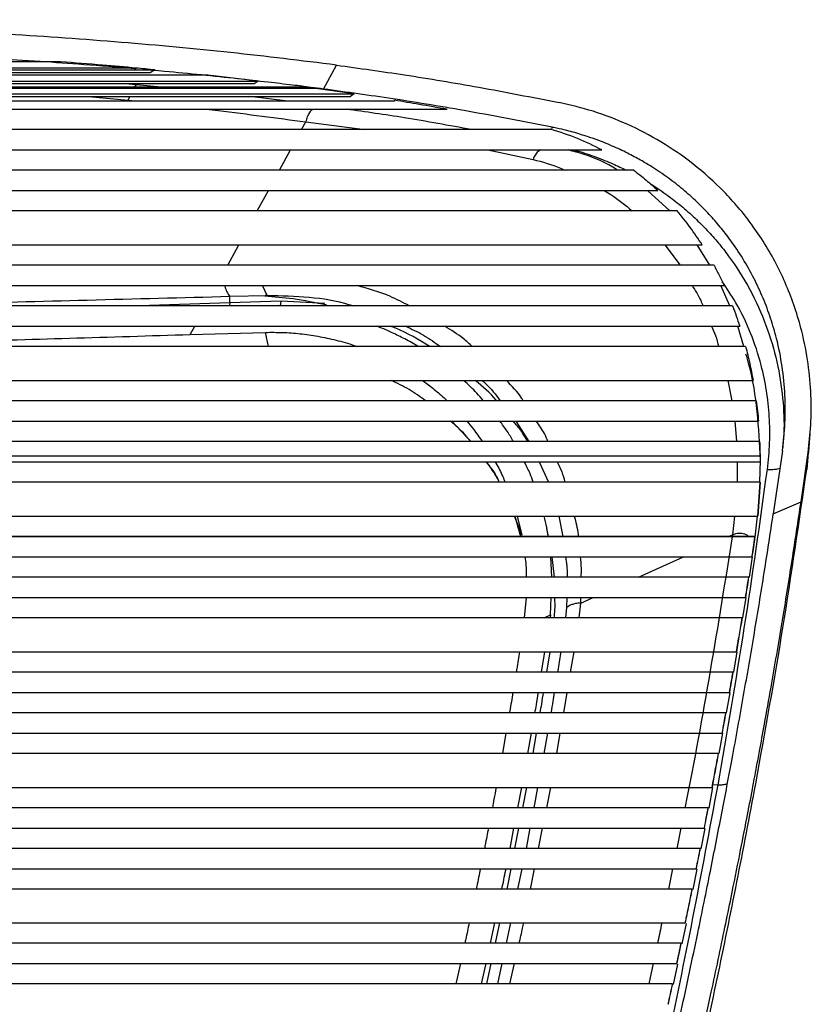
# Paper-space layout '_Front' of a CAD drawing. Units: millimetres. Extents: x -243 to 479, y -369 to 664.
# Drawn here: x 237 to 354, y 519 to 664 of the extents above; entities that cross this region are included whole.
import ezdxf

# ---------------------------------------------------------------- set-up
doc = ezdxf.new("R2010")
doc.units = ezdxf.units.MM

psp = doc.layouts.new('_Front')

# ---------------------------------------------------------------- linework, layer by layer
at = {"color": 7, "linetype": 'Continuous', "lineweight": 25}
for p, q in [((-57.56, 656.56), (257.22, 656.56)), ((254.43, 656.83), (-54.77, 656.83)), ((243.31, 657.76), (-43.64, 657.76)), ((257.22, 656.56), (256.5, 656.15)), ((282.08, 653.74), (284, 657.27)), ((-72.79, 654.92), (272.45, 654.92)), ((265, 655.77), (-65.34, 655.77)), ((256.5, 656.15), (-56.84, 656.15)), ((272.45, 654.92), (265, 655.77)), ((272.45, 654.92), (271.84, 654.51)), ((280.9, 653.83), (-81.24, 653.83)), ((279.64, 654), (-79.98, 654)), ((271.84, 654.51), (-72.17, 654.51)), ((254.43, 654.38), (252.85, 654.51)), ((254.43, 654.38), (254.18, 654)), ((258.2, 654), (254.43, 654.38)), ((280.9, 653.83), (279.64, 654)), ((286.59, 653.01), (280.9, 653.83)), ((-86.03, 653.01), (286.59, 653.01)), ((-86.03, 652.62), (286.07, 652.62)), ((247.4, 652.62), (253.28, 652.1)), ((253.45, 652.62), (253.28, 652.1)), ((253.28, 652.1), (254.74, 651.93)), ((276.82, 651.93), (271.2, 652.62)), ((286.59, 653.01), (286.07, 652.62)), ((292.55, 652.08), (292.55, 651.93)), ((-100.62, 650.76), (300.29, 650.76)), ((292.55, 651.93), (-86.03, 651.93)), ((315.65, 647.76), (-115.98, 647.76)), ((278.84, 647.76), (279.46, 648.9)), ((279.46, 648.9), (288.17, 647.76)), ((315.76, 647.72), (315.81, 648.11)), ((-123.46, 644.76), (323.13, 644.76)), ((275.58, 641.76), (277.21, 644.76)), ((306.3, 644.76), (312.97, 643.36)), ((327.83, 641.76), (-128.17, 641.76)), ((-131.72, 638.76), (331.38, 638.76)), ((272.32, 635.76), (273.95, 638.76)), ((333.17, 635.76), (329.86, 638.76)), ((334.22, 635.76), (-134.56, 635.76)), ((-138.25, 630.76), (337.91, 630.76)), ((267.98, 627.76), (269.61, 630.76)), ((332.39, 630.76), (334.65, 627.76)), ((339.05, 627.76), (337.2, 630.76)), ((339.66, 627.76), (-140, 627.76)), ((-141.48, 624.76), (341.14, 624.76)), ((273.78, 623.31), (273.1, 624.76)), ((341.99, 621.76), (340.68, 624.76)), ((268.23, 623.17), (273.78, 623.31)), ((268.25, 622.19), (268.25, 623.17)), ((271.79, 623.27), (273.42, 623.23)), ((273.78, 623.31), (273.46, 623.29)), ((342.4, 621.76), (-142.73, 621.76)), ((268.25, 622.19), (254.93, 621.76)), ((268.25, 622.19), (268.2, 621.76)), ((275.83, 622.44), (268.25, 622.19)), ((275.75, 621.76), (275.83, 622.44)), ((282.26, 622.12), (275.83, 622.44)), ((282.77, 621.76), (282.33, 621.87)), ((-143.79, 618.76), (343.45, 618.76)), ((262.43, 617.54), (263.09, 618.76)), ((344.04, 615.76), (343.16, 618.76)), ((262.43, 617.54), (273.51, 617.86)), ((344.32, 615.76), (-144.66, 615.76)), ((-145.76, 610.76), (345.43, 610.76)), ((341.72, 610.76), (342.29, 607.76)), ((345.9, 607.76), (-146.23, 607.76)), ((-146.57, 604.76), (346.23, 604.76)), ((300.99, 604.76), (303.82, 601.76)), ((310.45, 604.76), (312.37, 601.76)), ((342.71, 604.76), (342.97, 601.76)), ((353.62, 600.3), (353.83, 602.87)), ((346.43, 601.76), (-146.77, 601.76)), ((349.74, 600.4), (348.4, 591.08)), ((352.49, 592.88), (353.53, 600.13)), ((353.53, 600.13), (353.33, 597.63)), ((353.41, 598.74), (353.62, 600.25)), ((346.5, 599.59), (-146.84, 599.59)), ((-146.84, 598.76), (346.51, 598.76)), ((313.88, 598.76), (315.25, 595.76)), ((343.09, 598.76), (343.06, 595.76)), ((346.43, 595.78), (346.5, 599.03)), ((346.51, 598.76), (346.5, 599.59)), ((346.46, 595.76), (-146.8, 595.76)), ((346.46, 595.76), (346.1, 590.76)), ((346.11, 590.76), (346.46, 595.76)), ((348.4, 591.08), (352.49, 592.88)), ((-146.44, 590.76), (346.11, 590.76)), ((310.91, 589.01), (310.26, 590.76)), ((310.28, 590.76), (311.15, 587.76)), ((310.65, 590.76), (311.33, 587.97)), ((316.79, 590.76), (317.39, 587.76)), ((342.69, 590.76), (342.4, 588.02)), ((345.75, 587.67), (346.08, 590.77)), ((315.26, 587.76), (315.03, 588.92)), ((345.73, 587.76), (-146.06, 587.76)), ((345.7, 587.7), (-146.04, 587.7)), ((341.82, 587.76), (342.4, 588.02)), ((345.7, 587.59), (345.73, 587.76)), ((345.71, 587.76), (345.7, 587.7)), ((345.7, 587.59), (345.7, 587.7)), ((-145.6, 584.76), (345.26, 584.76)), ((315.76, 581.76), (315.59, 584.76)), ((315.73, 584.76), (316.1, 581.76)), ((328.51, 581.76), (335.16, 584.76)), ((345.3, 584.73), (344.82, 581.75)), ((344.79, 581.76), (-145.13, 581.76)), ((-144.65, 578.76), (344.31, 578.76)), ((311.96, 578.76), (311.68, 575.76)), ((315.53, 576.18), (315.67, 578.76)), ((317.95, 578.76), (317.92, 577.29)), ((319.78, 575.76), (320.02, 577.94)), ((320.02, 577.94), (321.85, 578.76)), ((320.02, 577.94), (320.03, 578.76)), ((344.33, 578.75), (343.84, 575.75)), ((317.92, 577.29), (317.75, 575.76)), ((343.82, 575.76), (-144.16, 575.76)), ((314.64, 575.76), (315.53, 576.18)), ((315.53, 576.18), (315.48, 575.76)), ((-143.32, 570.76), (342.98, 570.76)), ((314.23, 567.76), (314.71, 570.76)), ((315.45, 570.76), (314.97, 567.76)), ((318.52, 567.76), (319.03, 570.76)), ((343.03, 570.73), (342.54, 567.72)), ((342.47, 567.76), (-142.8, 567.76)), ((-142.28, 564.76), (341.94, 564.76)), ((317.5, 561.76), (318.01, 564.76)), ((342.01, 564.72), (341.46, 561.73)), ((341.41, 561.76), (-141.75, 561.76)), ((-141.21, 558.76), (340.87, 558.76)), ((308.98, 558.76), (308.45, 555.76)), ((312.2, 555.76), (312.73, 558.76)), ((313.46, 558.76), (312.94, 555.76)), ((315.09, 558.76), (314.57, 555.76)), ((316.48, 555.76), (316.99, 558.76)), ((340.92, 558.73), (340.37, 555.73)), ((340.32, 555.76), (-140.66, 555.76)), ((-139.72, 550.76), (339.39, 550.76)), ((310.74, 547.76), (311.32, 550.76)), ((312, 550.76), (311.42, 547.76)), ((313.64, 550.76), (313.08, 547.76)), ((314.99, 547.76), (315.59, 550.76)), ((339.46, 550.72), (338.91, 547.71)), ((339.54, 551.16), (340.25, 551.13)), ((338.81, 547.76), (-139.15, 547.76)), ((-138.57, 544.76), (338.24, 544.76)), ((309.58, 541.76), (310.16, 544.76)), ((310.84, 544.76), (310.26, 541.76)), ((312.52, 544.76), (311.96, 541.76)), ((313.79, 541.76), (314.39, 544.76)), ((334.77, 544.76), (334.17, 541.76)), ((338.33, 544.71), (337.73, 541.71)), ((337.65, 541.76), (-137.99, 541.76)), ((-137.39, 538.76), (337.05, 538.76)), ((309.68, 538.76), (309.1, 535.76)), ((311.33, 538.76), (310.69, 535.76)), ((312.59, 535.76), (313.19, 538.76)), ((333.56, 538.76), (332.96, 535.76)), ((337.14, 538.71), (336.54, 535.71)), ((336.45, 535.76), (-136.79, 535.76)), ((-135.77, 530.76), (335.43, 530.76)), ((306.7, 527.76), (307.33, 530.76)), ((308.05, 530.76), (307.4, 527.76)), ((309.63, 530.76), (308.99, 527.76)), ((335.54, 530.7), (334.91, 527.7)), ((334.81, 527.76), (-135.15, 527.76)), ((-134.52, 524.76), (334.19, 524.76)), ((302.26, 524.76), (301.59, 521.76)), ((305.36, 521.76), (306.04, 524.76)), ((306.74, 524.76), (306.09, 521.76)), ((308.35, 524.76), (307.71, 521.76)), ((309.55, 521.76), (310.24, 524.76)), ((330.69, 524.76), (330.04, 521.76)), ((334.28, 524.7), (333.65, 521.7)), ((333.55, 521.76), (-133.89, 521.76))]:
    psp.add_line(p, q, dxfattribs=at)
at = {"color": 7, "linetype": 'Continuous', "lineweight": 25, "flags": 128}
psp.add_lwpolyline([(273.99, 615.76), (273.83, 616.46), (273.51, 617.86)], dxfattribs=at)
at = {"color": 7, "linetype": 'Continuous', "lineweight": 25}
for points, knots in [([(284, 657.27), (278.8, 657.91), (268.29, 659.22), (252.19, 660.68), (239, 661.62), (228.94, 662.2), (222.19, 662.54), (215.36, 662.84), (208.46, 663.1), (201.48, 663.32), (192.22, 663.56), (180.42, 663.78), (169.32, 663.89), (161.23, 663.94), (156.4, 663.95), (151.62, 663.96), (147.31, 663.97), (142.37, 663.96), (136.38, 663.94), (128.6, 663.91), (119.86, 663.88), (110.17, 663.86), (103.38, 663.85), (99.83, 663.85)], [0, 0, 0, 0, 0.090115, 0.182224, 0.275929, 0.313117, 0.3505, 0.388072, 0.425831, 0.463779, 0.501921, 0.575949, 0.653524, 0.678648, 0.704131, 0.729976, 0.754128, 0.771963, 0.807676, 0.848337, 0.89394, 0.944489, 1, 1, 1, 1]), ([(254.45, 656.71), (254.35, 656.72), (251.78, 656.95), (247.08, 657.31), (240.15, 657.82), (235.68, 658.09), (233.35, 658.23)], [0, 0, 0, 0, 0.0151526, 0.3688665, 0.6717661, 1, 1, 1, 1]), ([(254.43, 656.83), (252.79, 656.98), (249.1, 657.31), (245.38, 657.6), (243.31, 657.76)], [0, 0, 0, 0, 0.443646, 1, 1, 1, 1]), ([(257.22, 656.56), (256.74, 656.61), (255.81, 656.7), (254.88, 656.79), (254.43, 656.83)], [0, 0, 0, 0, 0.518993, 1, 1, 1, 1]), ([(282.08, 653.74), (281.46, 653.82), (279.93, 654.02), (277.21, 654.36), (273.61, 654.78), (269.14, 655.29), (264.05, 655.82), (259.86, 656.23), (257.45, 656.44), (256.86, 656.49)], [0, 0, 0, 0, 0.0742434, 0.1830293, 0.3262211, 0.5036554, 0.7151568, 0.931094, 1, 1, 1, 1]), ([(284, 657.27), (287.35, 656.8), (294.33, 655.83), (305.28, 654.01), (312.87, 652.52), (316.81, 651.76)], [0, 0, 0, 0, 0.306453, 0.639494, 1, 1, 1, 1]), ([(315.81, 648.11), (311.72, 648.9), (303.89, 650.43), (292.62, 652.29), (285.48, 653.27), (282.08, 653.74)], [0, 0, 0, 0, 0.363672, 0.696689, 1, 1, 1, 1]), ([(300.29, 650.76), (298.93, 651), (296.35, 651.46), (293.77, 651.88), (292.55, 652.08)], [0, 0, 0, 0, 0.525994, 1, 1, 1, 1]), ([(264.79, 650.76), (265.38, 650.69), (270.3, 650.13), (275.17, 649.47), (279.46, 648.9)], [0, 0, 0, 0, 0.120331, 1, 1, 1, 1]), ([(280.39, 650.76), (280.26, 650.61), (280, 650.29), (279.66, 649.67), (279.52, 649.15), (279.46, 648.9)], [0, 0, 0, 0, 0.306812, 0.656158, 1, 1, 1, 1]), ([(303.9, 647.76), (300.6, 648.36), (294.44, 649.49), (288.29, 650.36), (285.43, 650.76)], [0, 0, 0, 0, 0.536046, 1, 1, 1, 1]), ([(353.53, 600.13), (353.68, 601.49), (354, 604.31), (354.01, 608.69), (353.6, 613.32), (352.76, 617.63), (351.63, 621.48), (350.37, 624.8), (348.87, 627.97), (347.16, 630.97), (344.68, 634.63), (341.26, 638.66), (336.74, 642.72), (331.94, 646.02), (326.96, 648.6), (321.93, 650.55), (318.49, 651.36), (316.81, 651.76)], [0, 0, 0, 0, 0.056204, 0.116592, 0.181156, 0.249996, 0.300871, 0.351168, 0.401033, 0.450596, 0.499967, 0.59164, 0.679747, 0.76454, 0.846147, 0.924625, 1, 1, 1, 1]), ([(323.13, 644.76), (321.93, 645.36), (319.5, 646.59), (316.95, 647.37), (315.65, 647.76)], [0, 0, 0, 0, 0.490769, 1, 1, 1, 1]), ([(349.74, 600.4), (349.89, 601.76), (350.2, 604.5), (350.17, 608.66), (349.77, 612.84), (349.02, 616.61), (348.03, 619.97), (346.92, 622.95), (345.55, 625.89), (343.94, 628.77), (342.26, 631.28), (340.58, 633.43), (338.94, 635.3), (337.11, 637.15), (335.09, 638.95), (332.88, 640.68), (331.04, 641.93), (329.67, 642.77), (328.81, 643.27), (327.88, 643.78), (326.87, 644.3), (325.8, 644.83), (324.65, 645.35), (322.82, 646.1), (320.59, 646.9), (318.24, 647.56), (316.81, 647.89), (316.1, 648.05), (315.88, 648.09), (315.81, 648.11)], [0, 0, 0, 0, 0.060663, 0.12268, 0.18582, 0.249942, 0.297337, 0.346113, 0.396181, 0.44745, 0.499832, 0.536881, 0.575857, 0.616707, 0.659355, 0.703704, 0.74963, 0.764279, 0.780019, 0.796835, 0.814708, 0.833618, 0.853541, 0.874451, 0.927273, 0.965497, 0.989626, 0.996496, 1, 1, 1, 1]), ([(314.03, 644.76), (313.92, 644.69), (313.63, 644.49), (313.24, 644.02), (313.06, 643.58), (312.97, 643.36)], [0, 0, 0, 0, 0.229091, 0.616597, 1, 1, 1, 1]), ([(325.47, 641.76), (325.41, 641.8), (323.88, 642.83), (321.43, 643.89), (318.96, 644.55), (318.18, 644.76)], [0, 0, 0, 0, 0.027118, 0.69376, 1, 1, 1, 1]), ([(318.98, 644.76), (319.16, 644.71), (320.29, 644.42), (322.22, 643.75), (324.63, 642.79), (326.09, 642.08), (326.75, 641.76)], [0, 0, 0, 0, 0.068967, 0.416681, 0.735025, 1, 1, 1, 1]), ([(312.97, 643.36), (314.36, 642.99), (315.97, 642.56), (317.48, 641.86), (317.7, 641.76)], [0, 0, 0, 0, 0.856318, 1, 1, 1, 1]), ([(327.83, 641.76), (328.45, 641.29), (329.67, 640.35), (330.81, 639.29), (331.38, 638.76)], [0, 0, 0, 0, 0.501847, 1, 1, 1, 1]), ([(330.17, 639.85), (330.17, 639.85), (331, 639.36), (332.56, 638.27), (334.79, 636.57), (336.81, 634.77), (338.65, 632.94), (340.3, 631.08), (342.51, 628.26), (345.02, 624.29), (347.41, 619.01), (349.03, 613.62), (349.85, 608.26), (350.08, 603.95), (349.84, 601.46), (349.77, 600.71)], [0, 0, 0, 0, 0.000038, 0.064661, 0.127115, 0.187232, 0.244874, 0.299934, 0.352339, 0.482328, 0.608108, 0.728938, 0.844139, 0.953552, 1, 1, 1, 1]), ([(323.48, 638.76), (323.81, 638.57), (325.28, 637.71), (326.58, 636.61), (327.59, 635.76)], [0, 0, 0, 0, 0.22664, 1, 1, 1, 1]), ([(337.91, 630.76), (337.34, 631.63), (336.19, 633.37), (334.88, 634.97), (334.22, 635.76)], [0, 0, 0, 0, 0.5005074, 1, 1, 1, 1]), ([(339.66, 627.76), (339.92, 627.27), (340.44, 626.28), (340.91, 625.27), (341.14, 624.76)], [0, 0, 0, 0, 0.499049, 1, 1, 1, 1]), ([(267.49, 624.76), (267.5, 624.73), (267.68, 624.05), (267.96, 623.6), (268.23, 623.17)], [0, 0, 0, 0, 0.044921, 1, 1, 1, 1]), ([(294.75, 621.76), (293.8, 622.26), (291.33, 623.55), (288.65, 624.3), (287.01, 624.76)], [0, 0, 0, 0, 0.386734, 1, 1, 1, 1]), ([(336.43, 624.76), (336.89, 624.04), (337.49, 623.08), (337.92, 622.02), (338.03, 621.76)], [0, 0, 0, 0, 0.75447, 1, 1, 1, 1]), ([(347.53, 597.65), (347.67, 598.96), (347.94, 601.56), (347.87, 605.45), (347.46, 609.28), (346.59, 613.43), (345.13, 617.81), (343.19, 621.95), (341.57, 624.31), (340.88, 625.33)], [0, 0, 0, 0, 0.130376, 0.259977, 0.390424, 0.521326, 0.694905, 0.869066, 1, 1, 1, 1]), ([(210.56, 621.76), (215.9, 621.88), (228.27, 622.14), (247.48, 622.63), (261.25, 622.99), (268.23, 623.17)], [0, 0, 0, 0, 0.272344, 0.631447, 1, 1, 1, 1]), ([(273.42, 623.23), (274.79, 623.13), (277.71, 622.91), (280.87, 622.26), (282.55, 621.91)], [0, 0, 0, 0, 0.469478, 1, 1, 1, 1]), ([(273.78, 623.31), (275.84, 623.27), (279.93, 623.18), (284.18, 622.53), (286.26, 621.82), (286.44, 621.76)], [0, 0, 0, 0, 0.4832932, 0.9569008, 1, 1, 1, 1]), ([(342.4, 621.76), (342.58, 621.27), (342.95, 620.28), (343.28, 619.27), (343.45, 618.76)], [0, 0, 0, 0, 0.499012, 1, 1, 1, 1]), ([(296.06, 615.76), (296.05, 615.77), (295.4, 616.18), (294.12, 616.87), (292.29, 617.77), (290.89, 618.43), (290.07, 618.69), (289.82, 618.76)], [0, 0, 0, 0, 0.006141, 0.331475, 0.626195, 0.889946, 1, 1, 1, 1]), ([(297.77, 615.76), (296.13, 616.76), (294.26, 617.9), (292.22, 618.67), (291.97, 618.76)], [0, 0, 0, 0, 0.874849, 1, 1, 1, 1]), ([(294.17, 618.76), (295.06, 618.36), (296.88, 617.53), (298.5, 616.36), (299.32, 615.76)], [0, 0, 0, 0, 0.4930139, 1, 1, 1, 1]), ([(304.01, 615.76), (303.58, 616.16), (302.34, 617.32), (300.91, 618.19), (299.97, 618.76)], [0, 0, 0, 0, 0.348419, 1, 1, 1, 1]), ([(339.29, 618.76), (339.5, 618.31), (339.94, 617.34), (340.21, 616.31), (340.36, 615.76)], [0, 0, 0, 0, 0.472557, 1, 1, 1, 1]), ([(196.3, 615.76), (200.71, 615.86), (211.03, 616.08), (227.13, 616.5), (244.78, 617), (256.5, 617.36), (262.43, 617.54)], [0, 0, 0, 0, 0.1954028, 0.4573906, 0.725693, 1, 1, 1, 1]), ([(273.51, 617.86), (274.35, 617.86), (276.06, 617.88), (278.64, 617.68), (281.28, 617.31), (283.95, 616.72), (285.88, 616.2), (286.89, 615.82), (287.03, 615.76)], [0, 0, 0, 0, 0.182295, 0.37019, 0.5636496, 0.762623, 0.9670464, 1, 1, 1, 1]), ([(344.32, 615.76), (344.53, 614.94), (344.95, 613.28), (345.27, 611.6), (345.43, 610.76)], [0, 0, 0, 0, 0.498656, 1, 1, 1, 1]), ([(346.5, 599.03), (346.38, 601.41), (346.14, 606.16), (345.35, 611.4), (344.52, 614.15), (344.36, 614.66)], [0, 0, 0, 0, 0.450609, 0.898215, 1, 1, 1, 1]), ([(297.1, 607.76), (296.32, 608.35), (294.74, 609.53), (292.94, 610.35), (292.04, 610.76)], [0, 0, 0, 0, 0.499269, 1, 1, 1, 1]), ([(296.67, 610.76), (296.9, 610.6), (297.41, 610.23), (298.2, 609.62), (299.04, 608.92), (299.76, 608.3), (300.18, 607.9), (300.33, 607.76)], [0, 0, 0, 0, 0.174196, 0.401422, 0.633727, 0.8711, 1, 1, 1, 1]), ([(305.66, 607.76), (305.34, 608.14), (304.44, 609.21), (303.42, 610.15), (302.75, 610.76)], [0, 0, 0, 0, 0.350312, 1, 1, 1, 1]), ([(307.62, 607.76), (307.59, 607.79), (306.67, 608.93), (305.55, 609.86), (304.45, 610.76)], [0, 0, 0, 0, 0.02774, 1, 1, 1, 1]), ([(305.47, 610.76), (305.64, 610.62), (306.64, 609.74), (307.46, 608.66), (308.14, 607.76)], [0, 0, 0, 0, 0.162019, 1, 1, 1, 1]), ([(311.55, 607.76), (311.47, 607.88), (310.78, 608.99), (309.87, 609.93), (309.07, 610.76)], [0, 0, 0, 0, 0.110438, 1, 1, 1, 1]), ([(345.9, 607.76), (345.96, 607.26), (346.09, 606.27), (346.18, 605.26), (346.23, 604.76)], [0, 0, 0, 0, 0.499502, 1, 1, 1, 1]), ([(303.79, 601.76), (303.51, 602.1), (302.63, 603.21), (301.56, 604.13), (300.82, 604.76)], [0, 0, 0, 0, 0.308671, 1, 1, 1, 1]), ([(303.2, 604.76), (303.53, 604.37), (304.34, 603.41), (305.06, 602.38), (305.49, 601.76)], [0, 0, 0, 0, 0.404941, 1, 1, 1, 1]), ([(310.08, 601.76), (309.78, 602.27), (309.18, 603.32), (308.45, 604.27), (308.08, 604.76)], [0, 0, 0, 0, 0.4884052, 1, 1, 1, 1]), ([(312.16, 601.76), (311.87, 602.28), (311.27, 603.35), (310.46, 604.28), (310.04, 604.76)], [0, 0, 0, 0, 0.476581, 1, 1, 1, 1]), ([(315.18, 601.76), (315.01, 602.16), (314.56, 603.22), (313.89, 604.17), (313.47, 604.76)], [0, 0, 0, 0, 0.368025, 1, 1, 1, 1]), ([(346.5, 599.59), (346.49, 599.95), (346.48, 600.68), (346.45, 601.4), (346.43, 601.76)], [0, 0, 0, 0, 0.500171, 1, 1, 1, 1]), ([(306.08, 598.76), (306.62, 598.08), (307.35, 597.15), (307.85, 596.06), (307.99, 595.76)], [0, 0, 0, 0, 0.726067, 1, 1, 1, 1]), ([(308, 595.76), (307.92, 595.93), (307.39, 597), (306.69, 597.96), (306.11, 598.76)], [0, 0, 0, 0, 0.160243, 1, 1, 1, 1]), ([(307.37, 598.76), (307.42, 598.69), (307.84, 597.99), (308.34, 596.99), (308.75, 596.04), (308.86, 595.76)], [0, 0, 0, 0, 0.076196, 0.732571, 1, 1, 1, 1]), ([(313.01, 595.76), (312.86, 596.19), (312.48, 597.22), (311.98, 598.19), (311.68, 598.76)], [0, 0, 0, 0, 0.4113, 1, 1, 1, 1]), ([(317.73, 595.76), (317.58, 596.27), (317.28, 597.31), (316.81, 598.27), (316.56, 598.76)], [0, 0, 0, 0, 0.487531, 1, 1, 1, 1]), ([(340.25, 551.13), (341.58, 558.8), (344.25, 574.16), (346.44, 589.82), (347.53, 597.65)], [0, 0, 0, 0, 0.499769, 1, 1, 1, 1]), ([(345.81, 551.27), (347.19, 558.92), (349.95, 574.23), (352.2, 589.83), (353.33, 597.63)], [0, 0, 0, 0, 0.499838, 1, 1, 1, 1]), ([(347.53, 597.65), (347.82, 597.65), (348.39, 597.64), (349.05, 597.7), (349.29, 597.78), (349.41, 597.82)], [0, 0, 0, 0, 0.326139, 0.663072, 1, 1, 1, 1]), ([(323.17, 451.46), (323.84, 454.2), (325.22, 459.83), (327.31, 468.43), (329.46, 477.42), (331.47, 485.91), (333.21, 493.37), (334.7, 499.9), (336.17, 506.41), (337.43, 512.13), (338.48, 516.91), (339.34, 520.92), (340.28, 525.34), (341.25, 530), (342.32, 535.17), (343.39, 540.51), (344.44, 545.83), (345.26, 550.15), (345.88, 553.45), (346.47, 556.64), (347.19, 560.55), (348.32, 566.88), (349.69, 574.93), (351.17, 584.05), (352.06, 590), (352.49, 592.88)], [0, 0, 0, 0, 0.058263, 0.11954, 0.183818, 0.250767, 0.301983, 0.344529, 0.391269, 0.442167, 0.467591, 0.493923, 0.528213, 0.562275, 0.593546, 0.638401, 0.675989, 0.706363, 0.72957, 0.745647, 0.773537, 0.811561, 0.878233, 0.941025, 1, 1, 1, 1]), ([(319.06, 450.4), (319.86, 453.68), (321.58, 460.67), (324.27, 471.74), (326.86, 482.61), (329.62, 494.42), (332.2, 505.79), (334.87, 517.91), (337.11, 528.45), (339.09, 538.19), (340.78, 546.75), (342.42, 555.39), (344.02, 564.23), (345.6, 573.39), (347.07, 582.31), (347.96, 588.19), (348.4, 591.08)], [0, 0, 0, 0, 0.070175, 0.149617, 0.238326, 0.304918, 0.405135, 0.484334, 0.566564, 0.631799, 0.69255, 0.748834, 0.814738, 0.878698, 0.940441, 1, 1, 1, 1]), ([(315.24, 587.76), (315.16, 588.2), (314.99, 589.21), (314.77, 590.21), (314.63, 590.76), (314.63, 590.76)], [0, 0, 0, 0, 0.437183, 0.996916, 1, 1, 1, 1]), ([(319.67, 587.76), (319.67, 587.85), (319.58, 588.87), (319.32, 589.86), (319.09, 590.76)], [0, 0, 0, 0, 0.082398, 1, 1, 1, 1]), ([(311.24, 587.76), (311.18, 588.09), (311.1, 588.51), (310.94, 588.91), (310.91, 589.01)], [0, 0, 0, 0, 0.759225, 1, 1, 1, 1]), ([(342.4, 588.02), (342.56, 588.08), (342.86, 588.2), (343.34, 588.27), (343.78, 588.25), (344.32, 588.13), (344.59, 587.91), (344.78, 587.76)], [0, 0, 0, 0, 0.175225, 0.333845, 0.49449, 0.66853, 1, 1, 1, 1]), ([(342.4, 588.02), (341.32, 581.32), (339.15, 567.84), (336.73, 554.48), (335.39, 547.83), (335.38, 547.76)], [0, 0, 0, 0, 0.495331, 0.995223, 1, 1, 1, 1]), ([(345.7, 587.7), (345.63, 587.21), (345.48, 586.23), (345.32, 585.25), (345.25, 584.76)], [0, 0, 0, 0, 0.499118, 1, 1, 1, 1]), ([(345.26, 584.76), (345.34, 585.23), (345.48, 586.18), (345.63, 587.12), (345.7, 587.59)], [0, 0, 0, 0, 0.500846, 1, 1, 1, 1]), ([(311.77, 584.76), (311.84, 584.35), (311.99, 583.37), (311.97, 582.35), (311.96, 581.76)], [0, 0, 0, 0, 0.4136772, 1, 1, 1, 1]), ([(317.77, 584.76), (317.89, 583.88), (318.03, 582.88), (318.01, 581.87), (318, 581.76)], [0, 0, 0, 0, 0.889829, 1, 1, 1, 1]), ([(320.08, 581.76), (320.1, 582.2), (320.14, 583.21), (320.02, 584.2), (319.95, 584.76)], [0, 0, 0, 0, 0.434762, 1, 1, 1, 1]), ([(344.77, 581.76), (344.69, 581.26), (344.53, 580.26), (344.37, 579.26), (344.29, 578.76)], [0, 0, 0, 0, 0.499111, 1, 1, 1, 1]), ([(344.31, 578.76), (344.39, 579.26), (344.55, 580.26), (344.71, 581.26), (344.79, 581.76)], [0, 0, 0, 0, 0.500884, 1, 1, 1, 1]), ([(316.14, 578.76), (316.17, 578.15), (316.21, 577.15), (316.09, 576.15), (316.04, 575.76)], [0, 0, 0, 0, 0.615448, 1, 1, 1, 1]), ([(320.02, 577.94), (319.75, 577.91), (319.19, 577.87), (318.46, 577.64), (318.14, 577.43), (317.92, 577.29)], [0, 0, 0, 0, 0.234677, 0.475223, 1, 1, 1, 1]), ([(343.8, 575.76), (343.66, 574.93), (343.38, 573.26), (343.1, 571.6), (342.96, 570.76)], [0, 0, 0, 0, 0.498547, 1, 1, 1, 1]), ([(342.98, 570.76), (343.12, 571.6), (343.4, 573.26), (343.68, 574.93), (343.82, 575.76)], [0, 0, 0, 0, 0.501446, 1, 1, 1, 1]), ([(310.97, 570.76), (310.84, 569.92), (310.69, 568.92), (310.52, 567.92), (310.49, 567.76)], [0, 0, 0, 0, 0.8427823, 1, 1, 1, 1]), ([(317.07, 570.76), (317.05, 570.67), (316.91, 569.74), (316.75, 568.74), (316.61, 567.83), (316.6, 567.76)], [0, 0, 0, 0, 0.091244, 0.933915, 1, 1, 1, 1]), ([(342.44, 567.76), (342.36, 567.26), (342.18, 566.26), (342.01, 565.26), (341.92, 564.76)], [0, 0, 0, 0, 0.499146, 1, 1, 1, 1]), ([(341.94, 564.76), (342.03, 565.26), (342.21, 566.26), (342.38, 567.26), (342.47, 567.76)], [0, 0, 0, 0, 0.500849, 1, 1, 1, 1]), ([(310, 564.76), (309.85, 563.84), (309.69, 562.84), (309.51, 561.84), (309.5, 561.76)], [0, 0, 0, 0, 0.922629, 1, 1, 1, 1]), ([(313.26, 561.76), (313.33, 562.15), (313.51, 563.14), (313.66, 564.15), (313.76, 564.76)], [0, 0, 0, 0, 0.387898, 1, 1, 1, 1]), ([(314.48, 564.76), (314.39, 564.19), (314.23, 563.18), (314.06, 562.19), (313.98, 561.76)], [0, 0, 0, 0, 0.575046, 1, 1, 1, 1]), ([(316.11, 564.76), (316.04, 564.33), (315.88, 563.32), (315.7, 562.33), (315.6, 561.76)], [0, 0, 0, 0, 0.4350028, 1, 1, 1, 1]), ([(341.39, 561.76), (341.3, 561.26), (341.12, 560.26), (340.94, 559.26), (340.85, 558.76)], [0, 0, 0, 0, 0.499162, 1, 1, 1, 1]), ([(340.87, 558.76), (340.96, 559.26), (341.14, 560.26), (341.32, 561.26), (341.41, 561.76)], [0, 0, 0, 0, 0.500833, 1, 1, 1, 1]), ([(340.29, 555.76), (340.14, 554.91), (339.83, 553.24), (339.51, 551.58), (339.36, 550.76)], [0, 0, 0, 0, 0.510102, 1, 1, 1, 1]), ([(339.39, 550.76), (339.54, 551.58), (339.85, 553.24), (340.16, 554.91), (340.32, 555.76)], [0, 0, 0, 0, 0.491175, 1, 1, 1, 1]), ([(307.54, 550.76), (307.43, 550.17), (307.25, 549.17), (307.06, 548.17), (306.98, 547.76)], [0, 0, 0, 0, 0.589591, 1, 1, 1, 1]), ([(311.19, 422.43), (312.28, 426.7), (314.41, 435.1), (317.51, 447.48), (320.47, 459.46), (323.27, 471.03), (325.97, 482.46), (329.14, 496.24), (332.73, 512.59), (336.64, 531.62), (339.03, 544.57), (340.25, 551.13)], [0, 0, 0, 0, 0.10032, 0.19748, 0.291439, 0.382165, 0.469628, 0.559977, 0.705185, 0.850637, 1, 1, 1, 1]), ([(316.42, 422.36), (316.71, 423.51), (317.31, 425.86), (318.22, 429.48), (319.18, 433.29), (320.09, 436.94), (320.96, 440.42), (321.87, 444.06), (322.95, 448.4), (324.22, 453.54), (325.51, 458.79), (326.88, 464.42), (328.45, 470.92), (330.22, 478.3), (332.1, 486.31), (334.38, 496.21), (337.1, 508.34), (340.15, 522.5), (343.07, 536.79), (344.9, 546.44), (345.81, 551.27)], [0, 0, 0, 0, 0.026876, 0.055216, 0.085018, 0.116281, 0.141092, 0.166678, 0.202051, 0.243067, 0.287592, 0.325478, 0.375202, 0.440394, 0.49855, 0.562807, 0.671675, 0.780977, 0.890437, 1, 1, 1, 1]), ([(340.25, 551.13), (340.5, 551.13), (341, 551.15), (341.46, 551.23), (341.6, 551.3), (341.64, 551.32)], [0, 0, 0, 0, 0.432106, 0.876411, 1, 1, 1, 1]), ([(338.79, 547.76), (338.69, 547.26), (338.5, 546.26), (338.3, 545.26), (338.21, 544.76)], [0, 0, 0, 0, 0.498887, 1, 1, 1, 1]), ([(338.24, 544.76), (338.33, 545.26), (338.53, 546.26), (338.72, 547.26), (338.81, 547.76)], [0, 0, 0, 0, 0.501109, 1, 1, 1, 1]), ([(306.4, 544.76), (306.24, 543.92), (306.05, 542.91), (305.85, 541.92), (305.82, 541.76)], [0, 0, 0, 0, 0.844237, 1, 1, 1, 1]), ([(337.62, 541.76), (337.52, 541.26), (337.32, 540.26), (337.12, 539.26), (337.02, 538.76)], [0, 0, 0, 0, 0.498917, 1, 1, 1, 1]), ([(337.05, 538.76), (337.15, 539.26), (337.35, 540.26), (337.55, 541.26), (337.65, 541.76)], [0, 0, 0, 0, 0.501079, 1, 1, 1, 1]), ([(305.21, 538.76), (305.04, 537.89), (304.84, 536.89), (304.63, 535.9), (304.61, 535.76)], [0, 0, 0, 0, 0.866019, 1, 1, 1, 1]), ([(308.37, 535.76), (308.57, 536.68), (308.79, 537.68), (308.98, 538.68), (309, 538.76)], [0, 0, 0, 0, 0.922711, 1, 1, 1, 1]), ([(336.42, 535.76), (336.25, 534.93), (335.92, 533.26), (335.57, 531.6), (335.4, 530.76)], [0, 0, 0, 0, 0.498252, 1, 1, 1, 1]), ([(335.43, 530.76), (335.6, 531.6), (335.95, 533.26), (336.28, 534.93), (336.45, 535.76)], [0, 0, 0, 0, 0.501741, 1, 1, 1, 1]), ([(303.55, 530.76), (303.39, 529.96), (303.18, 528.96), (302.96, 527.96), (302.92, 527.76)], [0, 0, 0, 0, 0.801241, 1, 1, 1, 1]), ([(310.92, 527.76), (311.1, 528.51), (311.34, 529.5), (311.54, 530.51), (311.59, 530.76)], [0, 0, 0, 0, 0.752024, 1, 1, 1, 1]), ([(331.95, 530.76), (331.77, 529.84), (331.57, 528.84), (331.36, 527.85), (331.34, 527.76)], [0, 0, 0, 0, 0.9162374, 1, 1, 1, 1]), ([(334.78, 527.76), (334.68, 527.26), (334.47, 526.26), (334.26, 525.26), (334.15, 524.76)], [0, 0, 0, 0, 0.498985, 1, 1, 1, 1]), ([(334.19, 524.76), (334.29, 525.26), (334.5, 526.26), (334.71, 527.26), (334.81, 527.76)], [0, 0, 0, 0, 0.501011, 1, 1, 1, 1]), ([(333.52, 521.76), (333.41, 521.26), (333.2, 520.26), (332.98, 519.26), (332.88, 518.76)], [0, 0, 0, 0, 0.499013, 1, 1, 1, 1]), ([(332.91, 518.76), (333.02, 519.26), (333.23, 520.26), (333.44, 521.26), (333.55, 521.76)], [0, 0, 0, 0, 0.500982, 1, 1, 1, 1])]:
    psp.add_open_spline(points, degree=3, knots=knots, dxfattribs=at)

doc.saveas('drawing.dxf')
